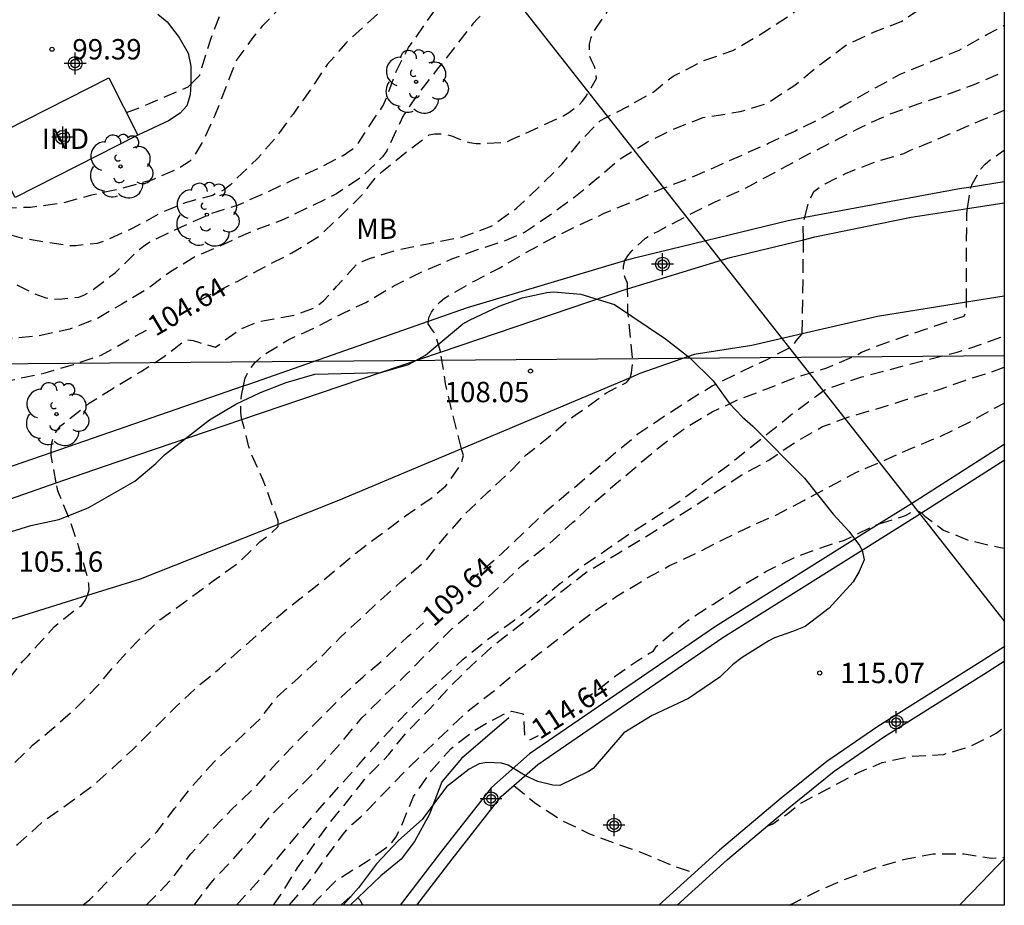
# Model space of a CAD drawing. Units: metres. Extents: x 575394 to 575746, y 4795289 to 4795540.
# Drawn here: x 575708 to 575744, y 4795290 to 4795323 of the extents above; entities that cross this region are included whole.
import ezdxf

# ---------------------------------------------------------------- set-up
doc = ezdxf.new("R2010")
doc.units = ezdxf.units.M
doc.header["$MEASUREMENT"] = 0
doc.linetypes.add('TRAZOS_NORMALES', pattern=[0.75, 0.5, -0.25])
for name, color, linetype in [('010106', 9, 'Continuous'), ('020194', 31, 'TRAZOS_NORMALES'), ('020195', 30, 'TRAZOS_NORMALES'), ('020204', 9, 'Continuous'), ('020307', 24, 'Continuous'), ('020308', 9, 'Continuous'), ('060110', 9, 'Continuous'), ('060130', 9, 'Continuous'), ('060134', 9, 'Continuous'), ('070105', 6, 'Continuous'), ('070108', 9, 'Continuous'), ('080107', 9, 'Continuous'), ('080301', 9, 'Continuous'), ('100106', 63, 'Continuous'), ('100107', 3, 'Continuous'), ('100202', 3, 'Continuous'), ('100301', 7, 'Continuous'), ('220104', 9, 'Continuous'), ('Centroides', 1, 'Continuous')]:
    doc.layers.add(name, color=color, linetype=linetype)
doc.styles.add('ARIAL', font='arial.ttf')
doc.styles.add('ARIALI', font='ariali.ttf')

# ---------------------------------------------------------------- blocks, each defined once
blk = doc.blocks.new('Centroide')
for points in [[(0, -0.402), (0, 0.402)], [(0.402, 0), (-0.402, 0)]]:
    blk.add_lwpolyline(points)
for radius in [0.256, 0.159]:
    blk.add_circle((0, 0), radius)
blk = doc.blocks.new('COTAPU')
blk.add_circle((0, 0), 0.075)
blk = doc.blocks.new('ARBOL')
blk.add_circle((0, 0), 0.0587)
for centre, radius, start, end in [((-0.28, 0.855), 0.3, 359.2878, 173.6078), ((0.097, 0.97), 0.21, 23.1565, 160.4665), ((0.438, 0.881), 0.24, 301.578, 139.328), ((-0.564, 0.381), 0.532, 92.28, 254.58), ((0.656, 0.288), 0.443, 319.8556, 114.7656), ((-0.091, 0.321), 0.12, 119.14, 310.56), ((0.819, -0.249), 0.383, 235.5275, 62.0275), ((-0.556, -0.339), 0.555, 142.64, 266.54), ((-0.039, -0.384), 0.21, 189.64, 323.88), ((0.299, -0.624), 0.532, 224.67, 0.24), ((-0.301, -0.676), 0.45, 213.78, 295.32)]:
    blk.add_arc(centre, radius, start, end)

msp = doc.modelspace()

# ---------------------------------------------------------------- linework, layer by layer
at = {"layer": '010106', "flags": 128}
msp.add_lwpolyline([(575394.381, 4795540.337), (575744.371, 4795540.329), (575744.365, 4795290.336), (575394.375, 4795290.344)], close=True, dxfattribs=at)
at = {"layer": '020194', "flags": 128}
for points, elevation in [([(575741.97, 4795362.06), (575742.212, 4795361.755), (575742.368, 4795361.601), (575742.708, 4795361.321), (575743.044, 4795360.985), (575743.6, 4795360.407), (575743.766, 4795360.189), (575743.896, 4795359.965), (575744.064, 4795359.517), (575744.12, 4795359.307), (575744.156, 4795359.045), (575744.148, 4795358.781), (575743.846, 4795357.881), (575743.444, 4795356.733), (575742.918, 4795355.595), (575742.454, 4795354.555), (575742.06, 4795353.539), (575741.614, 4795352.583), (575741.192, 4795351.463), (575740.824, 4795350.388), (575740.384, 4795349.436), (575739.956, 4795348.396), (575739.508, 4795347.35), (575739.074, 4795346.372), (575738.648, 4795345.308), (575738.224, 4795344.34), (575737.76, 4795343.218), (575737.422, 4795342.05), (575737.072, 4795340.92), (575736.72, 4795340.098), (575736.024, 4795339.206), (575735.34, 4795338.358), (575734.502, 4795337.438), (575733.648, 4795336.81), (575732.804, 4795336.2), (575731.892, 4795335.698), (575730.882, 4795335.022), (575730.036, 4795334.482), (575729.082, 4795333.906), (575728.212, 4795333.204), (575727.37, 4795332.464), (575726.586, 4795331.692), (575725.804, 4795330.916), (575724.904, 4795330.14), (575724.068, 4795329.584), (575723.66, 4795329.258), (575723.374, 4795328.924), (575723.242, 4795328.745), (575722.74, 4795328.273), (575721.912, 4795327.679), (575721.736, 4795327.527), (575720.888, 4795326.647), (575720.138, 4795325.917), (575719.982, 4795325.733), (575719.782, 4795325.559), (575719.282, 4795325.111), (575718.548, 4795324.347), (575717.83, 4795323.569), (575717.016, 4795322.747), (575716.672, 4795322.331), (575716.078, 4795321.511), (575715.688, 4795320.525), (575715.254, 4795319.421), (575714.834, 4795318.513), (575714.48, 4795317.921), (575714.34, 4795317.751), (575713.908, 4795317.487), (575712.94, 4795317.071), (575711.838, 4795316.761), (575710.72, 4795316.509), (575709.62, 4795316.215), (575708.472, 4795316.061), (575707.342, 4795316.027), (575707.112, 4795316.037), (575706.9, 4795316.081), (575706.672, 4795316.169), (575705.906, 4795316.919), (575705.758, 4795317.063), (575705.574, 4795317.191), (575705.372, 4795317.273), (575704.546, 4795317.333), (575704.098, 4795317.259), (575703.89, 4795317.193), (575703.66, 4795317.153), (575703.224, 4795317.105), (575702.124, 4795316.903), (575701, 4795316.621), (575700.8, 4795316.541), (575700.224, 4795316.191), (575700.056, 4795316.073), (575699.87, 4795315.979), (575698.898, 4795315.397), (575698.716, 4795315.275), (575697.892, 4795314.417), (575697.514, 4795313.839), (575696.92, 4795312.918), (575696.304, 4795311.976), (575696.138, 4795311.782), (575695.556, 4795311.378), (575695.342, 4795311.258), (575694.636, 4795310.65), (575694.448, 4795310.472), (575694.284, 4795310.284), (575694.156, 4795310.094), (575694.072, 4795309.882), (575693.858, 4795308.79), (575693.742, 4795307.726), (575693.528, 4795306.676), (575693.464, 4795306.428), (575693.372, 4795306.188), (575693.246, 4795306), (575693.078, 4795305.868), (575692.648, 4795305.722), (575692.406, 4795305.646), (575692.19, 4795305.554), (575692.004, 4795305.446), (575691.842, 4795305.318), (575691.562, 4795304.938), (575691.148, 4795304.414), (575690.994, 4795304.274), (575690.81, 4795304.18), (575690.392, 4795304.122), (575689.954, 4795304.082), (575689.48, 4795304.012), (575689.232, 4795304.008), (575688.41, 4795303.598), (575688.208, 4795303.466), (575688.02, 4795303.306), (575687.814, 4795303.001)], 100.64), ([(575744.367, 4795350.833), (575744.166, 4795350.335), (575744.092, 4795350.069), (575744.068, 4795349.857), (575743.48, 4795348.878), (575742.796, 4795347.842), (575742.248, 4795346.978), (575741.748, 4795346.088), (575741.126, 4795345.034), (575740.562, 4795344.006), (575740.072, 4795342.896), (575739.612, 4795341.86), (575739.156, 4795340.82), (575738.714, 4795339.734), (575738.216, 4795338.624), (575738.092, 4795338.414), (575737.406, 4795337.824), (575736.68, 4795337.072), (575735.804, 4795336.248), (575734.966, 4795335.498), (575734.012, 4795334.74), (575733.08, 4795333.91), (575732.212, 4795333.11), (575731.286, 4795332.382), (575730.336, 4795331.654), (575729.37, 4795330.974), (575728.556, 4795330.386), (575727.772, 4795329.752), (575726.85, 4795329.08), (575726.038, 4795328.204), (575725.22, 4795327.335), (575724.626, 4795326.847), (575723.788, 4795326.183), (575723.092, 4795325.303), (575722.416, 4795324.347), (575721.702, 4795323.575), (575720.878, 4795322.843), (575720.096, 4795322.111), (575719.412, 4795321.333), (575718.772, 4795320.371), (575718.15, 4795319.501), (575717.518, 4795318.641), (575716.84, 4795317.867), (575716.042, 4795317.097), (575715.846, 4795316.895), (575715.626, 4795316.721), (575715.18, 4795316.507), (575714.174, 4795316.235), (575713.214, 4795315.827), (575712.224, 4795315.279), (575711.182, 4795314.821), (575710.93, 4795314.735), (575710.144, 4795314.647), (575709.894, 4795314.645), (575709.178, 4795314.759), (575708.14, 4795314.925), (575706.926, 4795315.283), (575706.732, 4795315.349), (575706.508, 4795315.451), (575705.658, 4795316.185), (575705.488, 4795316.347), (575705.284, 4795316.479), (575705.062, 4795316.573), (575703.968, 4795316.669), (575703.734, 4795316.669), (575703.524, 4795316.639), (575703.31, 4795316.583), (575703.088, 4795316.581), (575702.884, 4795316.557), (575702.012, 4795316.255), (575700.904, 4795315.869), (575700.478, 4795315.641), (575699.594, 4795314.973), (575698.844, 4795314.201), (575698.082, 4795313.291), (575697.372, 4795312.322), (575696.916, 4795311.71), (575696.772, 4795311.518), (575696.422, 4795311.258), (575695.792, 4795310.968), (575695.594, 4795310.898), (575695.416, 4795310.806), (575695.244, 4795310.658), (575695.052, 4795310.23), (575694.992, 4795310.02), (575694.96, 4795309.366), (575695.018, 4795308.934), (575695.174, 4795308.496), (575695.418, 4795308.072), (575695.55, 4795307.856), (575695.684, 4795307.37), (575695.758, 4795306.264), (575695.748, 4795306.056), (575695.58, 4795305.682), (575695.464, 4795305.502), (575695.316, 4795305.32), (575695.14, 4795305.172), (575694.516, 4795304.846), (575693.45, 4795304.442), (575692.258, 4795304.262), (575691.362, 4795303.89), (575691.162, 4795303.784), (575690.992, 4795303.67), (575690.927, 4795303.273)], 101.64), ([(575695.89, 4795303.698), (575696.306, 4795304.254), (575697.192, 4795305.114), (575697.838, 4795306.11), (575697.902, 4795306.32), (575697.914, 4795306.524), (575697.864, 4795306.782), (575697.792, 4795306.97), (575697.378, 4795307.9), (575696.98, 4795308.802), (575696.786, 4795309.258), (575696.736, 4795309.472), (575696.722, 4795309.706), (575696.75, 4795309.908), (575696.806, 4795310.106), (575697.002, 4795310.96), (575697.326, 4795311.723), (575697.635, 4795312.13), (575698.35, 4795312.975), (575698.87, 4795313.675), (575699.114, 4795314.065), (575699.742, 4795314.627), (575699.926, 4795314.753), (575700.292, 4795314.965), (575701.286, 4795315.315), (575701.478, 4795315.385), (575702.512, 4795315.703), (575703.512, 4795316.073), (575703.944, 4795316.153), (575704.146, 4795316.153), (575704.362, 4795316.131), (575704.566, 4795316.085), (575704.788, 4795316.007), (575704.966, 4795315.911), (575705.146, 4795315.765), (575705.458, 4795315.445), (575706.224, 4795314.499), (575706.524, 4795314.173), (575706.692, 4795314.043), (575707.604, 4795313.387), (575708.62, 4795312.885), (575709.034, 4795312.727), (575709.274, 4795312.689), (575709.53, 4795312.683), (575710.252, 4795312.757), (575710.464, 4795312.839), (575710.678, 4795312.951), (575711.608, 4795313.665), (575712.456, 4795314.493), (575712.638, 4795314.639), (575712.832, 4795314.767), (575713.038, 4795314.877), (575714.062, 4795315.355), (575715.154, 4795315.847), (575716.136, 4795316.159), (575717.198, 4795316.631), (575718.12, 4795317.065), (575719.076, 4795317.497), (575720.002, 4795317.975), (575720.396, 4795318.259), (575720.566, 4795318.443), (575721.232, 4795319.471), (575721.362, 4795319.637), (575721.474, 4795319.813), (575721.558, 4795320.015), (575721.956, 4795321.077), (575722.408, 4795321.955), (575722.548, 4795322.145), (575723.206, 4795323.089), (575723.812, 4795323.931), (575724.496, 4795324.667), (575725.38, 4795325.345), (575726.408, 4795326.035), (575727.474, 4795326.646), (575728.102, 4795326.92), (575728.252, 4795327.074), (575728.462, 4795327.204), (575728.662, 4795327.302), (575729.668, 4795327.868), (575730.504, 4795328.55), (575730.712, 4795328.67), (575730.94, 4795328.776), (575731.858, 4795329.226), (575732.585, 4795329.634), (575733.085, 4795329.956), (575733.957, 4795330.59), (575734.745, 4795331.298), (575735.569, 4795331.982), (575736.373, 4795332.808), (575737.173, 4795333.538), (575737.981, 4795334.344), (575739.527, 4795336.422), (575739.943, 4795337.368), (575740.447, 4795338.372), (575741.015, 4795339.25), (575741.599, 4795340.302), (575742.235, 4795341.28), (575742.443, 4795341.694), (575742.845, 4795342.864), (575743.289, 4795343.826), (575743.735, 4795344.774), (575744.174, 4795345.758), (575744.367, 4795346.169)], 102.64), ([(575744.366, 4795340.771), (575744.191, 4795340.508), (575743.711, 4795339.502), (575743.627, 4795339.248), (575743.245, 4795338.194), (575742.635, 4795337.122), (575741.965, 4795336.286), (575741.295, 4795335.326), (575740.525, 4795334.45), (575739.835, 4795333.612), (575739.157, 4795332.736), (575738.461, 4795331.908), (575737.737, 4795331.212), (575737.565, 4795331.04), (575736.749, 4795330.16), (575736.007, 4795329.422), (575735.099, 4795328.588), (575734.129, 4795327.89), (575733.211, 4795327.22), (575732.155, 4795326.65), (575731.775, 4795326.488), (575730.679, 4795326.056), (575729.661, 4795325.652), (575728.682, 4795325.27), (575727.68, 4795324.873), (575726.706, 4795324.431), (575725.766, 4795323.779), (575724.962, 4795323.023), (575724.78, 4795322.831), (575724.16, 4795322.029), (575723.47, 4795321.153), (575722.792, 4795320.307), (575722.226, 4795319.463), (575721.722, 4795318.395), (575721.604, 4795318.151), (575721.452, 4795317.921), (575720.664, 4795317.173), (575719.758, 4795316.563), (575718.776, 4795316.085), (575717.71, 4795315.577), (575716.63, 4795315.173), (575715.642, 4795314.725), (575714.554, 4795314.247), (575713.594, 4795313.665), (575712.744, 4795313.031), (575711.838, 4795312.501), (575710.922, 4795311.957), (575709.924, 4795311.575), (575708.856, 4795311.341), (575707.824, 4795311.227), (575707.568, 4795311.231), (575707.308, 4795311.285), (575706.228, 4795311.865), (575706.028, 4795312.007), (575705.878, 4795312.161), (575705.698, 4795312.629), (575705.388, 4795313.691), (575705.246, 4795314.131), (575705.196, 4795314.337), (575705.078, 4795314.525), (575704.926, 4795314.667), (575704.736, 4795314.733), (575704.504, 4795314.779), (575704.3, 4795314.789), (575703.942, 4795314.579), (575703.794, 4795314.419), (575703.678, 4795314.255), (575703.496, 4795313.865), (575703.336, 4795313.425), (575703.23, 4795313.219), (575703.086, 4795313.031), (575702.146, 4795312.423), (575701.25, 4795311.727), (575701.078, 4795311.579), (575700.894, 4795311.471), (575700.684, 4795311.413), (575700.456, 4795311.403), (575700.24, 4795311.451), (575700.058, 4795311.555), (575699.87, 4795311.711), (575699.734, 4795311.905), (575699.63, 4795312.129), (575699.518, 4795312.315), (575699.36, 4795312.481), (575699.166, 4795312.617), (575698.954, 4795312.717), (575698.728, 4795312.731), (575698.526, 4795312.713), (575698.306, 4795312.614), (575698.172, 4795312.434), (575698.17, 4795312.204), (575698.068, 4795312.022), (575697.916, 4795311.858), (575697.664, 4795311.486), (575697.558, 4795311.28), (575697.508, 4795310.606), (575697.526, 4795310.368), (575697.588, 4795310.152), (575697.834, 4795309.782), (575697.982, 4795309.622), (575698.356, 4795309.372), (575698.708, 4795309.134), (575699.5, 4795308.81), (575699.72, 4795308.726), (575699.932, 4795308.618), (575700.092, 4795308.458), (575700.168, 4795308.244), (575699.976, 4795307.08), (575699.91, 4795306.848), (575699.74, 4795305.734), (575699.706, 4795305.488), (575699.75, 4795305.05), (575699.8, 4795304.602), (575699.806, 4795304.402), (575699.838, 4795304.304)], 103.64), ([(575709.234, 4795307.029), (575709.234, 4795307.147), (575709.258, 4795307.387), (575709.336, 4795307.635), (575709.426, 4795307.815), (575709.576, 4795308.007), (575709.764, 4795308.155), (575710.64, 4795308.843), (575711.54, 4795309.415), (575712.522, 4795310.001), (575713.368, 4795310.537), (575714.082, 4795311.095), (575714.27, 4795311.187), (575714.47, 4795311.159), (575714.67, 4795311.089), (575715.288, 4795310.913), (575715.472, 4795311.031), (575715.628, 4795311.167), (575716.216, 4795311.575), (575716.864, 4795311.847), (575717.1, 4795311.889), (575718.204, 4795312.091), (575718.874, 4795312.331), (575719.078, 4795312.463), (575719.272, 4795312.619), (575719.753, 4795313.141), (575720.483, 4795313.947), (575720.695, 4795314.071), (575720.969, 4795314.177), (575721.999, 4795314.505), (575723.175, 4795314.735), (575724.403, 4795314.975), (575725.487, 4795315.387), (575726.403, 4795316.045), (575727.261, 4795316.855), (575728.057, 4795317.653), (575728.799, 4795318.569), (575729.485, 4795319.267), (575730.497, 4795319.787), (575731.459, 4795320.331), (575731.793, 4795320.621), (575732.167, 4795320.901), (575733.253, 4795321.456), (575734.365, 4795321.848), (575734.573, 4795321.97), (575735.503, 4795322.518), (575736.479, 4795323.156), (575737.285, 4795323.806), (575737.485, 4795323.934), (575738.475, 4795324.586), (575738.891, 4795324.788), (575739.085, 4795324.84), (575739.313, 4795324.874), (575739.521, 4795324.934), (575739.999, 4795325.086), (575740.227, 4795325.212), (575741.241, 4795325.854), (575741.671, 4795326.178), (575741.857, 4795326.368), (575742.279, 4795326.962), (575742.797, 4795327.922), (575742.897, 4795328.142), (575743.375, 4795328.952), (575743.545, 4795329.134), (575744.366, 4795329.874)], 105.64), ([(575716.327, 4795309.481), (575716.388, 4795309.769), (575716.494, 4795309.995), (575716.604, 4795310.163), (575716.742, 4795310.331), (575716.912, 4795310.497), (575717.098, 4795310.645), (575717.994, 4795311.191), (575718.925, 4795311.617), (575719.969, 4795312.147), (575720.829, 4795312.561), (575721.863, 4795313.169), (575722.925, 4795313.699), (575724.003, 4795314.163), (575724.987, 4795314.521), (575726.009, 4795314.853), (575726.687, 4795315.153), (575727.679, 4795315.825), (575728.507, 4795316.427), (575729.351, 4795317.125), (575730.201, 4795317.845), (575731.219, 4795318.481), (575732.181, 4795318.949), (575733.265, 4795319.379), (575733.469, 4795319.403), (575734.637, 4795319.599), (575735.617, 4795319.894), (575736.651, 4795320.57), (575737.583, 4795321.334), (575738.513, 4795322.028), (575739.543, 4795322.52), (575740.571, 4795322.912), (575740.775, 4795323.054), (575741.607, 4795323.616), (575742.615, 4795324.232), (575743.461, 4795324.85), (575744.277, 4795325.588), (575744.366, 4795325.676)], 106.64), ([(575723.148, 4795311.869), (575723.161, 4795312.007), (575723.255, 4795312.201), (575723.401, 4795312.399), (575723.577, 4795312.585), (575723.731, 4795312.715), (575724.825, 4795313.349), (575725.753, 4795313.827), (575726.711, 4795314.383), (575727.723, 4795314.945), (575728.661, 4795315.395), (575729.599, 4795315.833), (575730.747, 4795316.315), (575731.761, 4795316.757), (575732.745, 4795317.133), (575733.675, 4795317.537), (575734.641, 4795317.967), (575735.675, 4795318.425), (575736.643, 4795318.878), (575737.575, 4795319.326), (575738.483, 4795319.844), (575739.561, 4795320.436), (575740.527, 4795320.978), (575741.599, 4795321.406), (575742.703, 4795321.86), (575743.723, 4795322.432), (575744.366, 4795322.775)], 107.64), ([(575730.379, 4795314.1), (575730.379, 4795314.101), (575730.487, 4795314.275), (575730.637, 4795314.457), (575731.145, 4795314.925), (575731.365, 4795315.063), (575731.619, 4795315.191), (575732.633, 4795315.731), (575733.713, 4795316.271), (575734.811, 4795316.761), (575735.907, 4795317.349), (575736.981, 4795317.939), (575738.075, 4795318.504), (575739.117, 4795319.036), (575740.159, 4795319.51), (575741.195, 4795319.878), (575742.245, 4795320.226), (575743.263, 4795320.592), (575744.366, 4795321.06)], 108.64), ([(575743.15, 4795316.823), (575743.185, 4795316.92), (575743.501, 4795317.49), (575743.667, 4795317.662), (575743.871, 4795317.828), (575744.366, 4795318.177)], 110.64), ([(575743.017, 4795316.022), (575743.105, 4795316.698), (575743.15, 4795316.823)], 110.64), ([(575742.981, 4795312.568), (575742.981, 4795313.621), (575742.981, 4795314.758), (575742.993, 4795315.84), (575743.017, 4795316.022)], 110.64), ([(575730.486, 4795313.064), (575730.483, 4795313.267), (575730.393, 4795313.467), (575730.339, 4795313.677), (575730.337, 4795313.887), (575730.379, 4795314.1)], 108.64), ([(575730.576, 4795309.782), (575730.631, 4795309.959), (575730.681, 4795310.415), (575730.561, 4795311.521), (575730.497, 4795312.173), (575730.486, 4795313.064)], 108.64), ([(575714.502, 4795290.337), (575715.127, 4795291.168), (575715.887, 4795291.98), (575716.641, 4795292.816), (575717.457, 4795293.774), (575718.327, 4795294.62), (575719.177, 4795295.49), (575719.921, 4795296.331), (575720.689, 4795297.243), (575721.527, 4795298.077), (575722.345, 4795298.863), (575723.143, 4795299.673), (575724.023, 4795300.535), (575724.943, 4795301.319), (575725.791, 4795302.115), (575726.599, 4795302.873), (575727.559, 4795303.639), (575728.459, 4795304.443), (575729.243, 4795305.173), (575730.029, 4795305.865), (575730.889, 4795306.581), (575731.681, 4795307.249), (575732.687, 4795307.983), (575733.599, 4795308.525), (575734.549, 4795308.967), (575735.619, 4795309.375), (575736.713, 4795309.805), (575737.825, 4795310.143), (575738.905, 4795310.601), (575739.103, 4795310.725), (575739.323, 4795310.815), (575740.391, 4795311.211), (575741.463, 4795311.573), (575742.277, 4795311.849), (575742.889, 4795312.059), (575742.981, 4795312.257), (575742.981, 4795312.483), (575742.981, 4795312.568)], 110.64), ([(575723.59, 4795310.727), (575723.587, 4795310.745), (575723.399, 4795311.397), (575723.255, 4795311.583), (575723.137, 4795311.767), (575723.148, 4795311.869)], 107.64), ([(575716.071, 4795290.337), (575716.267, 4795290.568), (575716.969, 4795291.33), (575717.617, 4795292.106), (575718.343, 4795292.968), (575719.055, 4795293.824), (575719.879, 4795294.738), (575720.585, 4795295.536), (575721.251, 4795296.281), (575722.045, 4795297.135), (575722.759, 4795297.857), (575723.535, 4795298.577), (575724.427, 4795299.413), (575725.325, 4795300.139), (575726.329, 4795300.861), (575727.175, 4795301.505), (575727.967, 4795302.171), (575728.753, 4795302.793), (575729.783, 4795303.497), (575730.699, 4795304.125), (575731.693, 4795304.761), (575732.547, 4795305.335), (575733.343, 4795305.941), (575734.211, 4795306.577), (575735.051, 4795307.245), (575735.837, 4795307.871), (575736.631, 4795308.511), (575737.403, 4795309.085), (575737.761, 4795309.345), (575737.999, 4795309.433), (575739.115, 4795309.813), (575740.293, 4795310.125), (575741.477, 4795310.441), (575742.627, 4795310.721), (575743.663, 4795311.065), (575744.366, 4795311.323)], 111.64), ([(575724.361, 4795307.164), (575724.327, 4795307.307), (575724.041, 4795308.403), (575723.777, 4795309.567), (575723.59, 4795310.727)], 107.64), ([(575717.425, 4795290.337), (575717.709, 4795290.742), (575718.313, 4795291.712), (575718.927, 4795292.572), (575719.513, 4795293.388), (575720.159, 4795294.172), (575720.881, 4795295.084), (575721.527, 4795295.725), (575721.671, 4795295.889), (575722.391, 4795296.773), (575723.193, 4795297.583), (575723.887, 4795298.343), (575724.683, 4795299.131), (575725.533, 4795299.913), (575726.431, 4795300.607), (575727.291, 4795301.297), (575728.155, 4795301.991), (575729.011, 4795302.651), (575730.065, 4795303.273), (575731.093, 4795303.889), (575732.137, 4795304.545), (575732.991, 4795305.091), (575733.847, 4795305.637), (575734.691, 4795306.199), (575735.667, 4795306.735), (575736.679, 4795307.413), (575737.667, 4795307.981), (575738.641, 4795308.343), (575739.667, 4795308.641), (575740.795, 4795308.989), (575741.933, 4795309.335), (575742.913, 4795309.687), (575743.867, 4795309.987), (575744.366, 4795310.171)], 112.64), ([(575710.407, 4795290.337), (575710.663, 4795290.55), (575711.471, 4795291.374), (575712.293, 4795292.204), (575713.137, 4795293.056), (575713.787, 4795293.9), (575714.563, 4795294.88), (575715.241, 4795295.624), (575716.007, 4795296.338), (575716.913, 4795297.182), (575717.563, 4795298.018), (575718.347, 4795298.719), (575719.137, 4795299.451), (575719.877, 4795300.193), (575720.633, 4795300.901), (575721.371, 4795301.581), (575722.123, 4795302.263), (575723.027, 4795303.027), (575723.729, 4795303.899), (575724.487, 4795304.753), (575725.343, 4795305.581), (575726.183, 4795306.355), (575726.741, 4795306.937), (575727.571, 4795307.587), (575727.919, 4795307.903), (575728.257, 4795308.189), (575728.605, 4795308.443), (575728.771, 4795308.555), (575729.683, 4795309.209), (575730.051, 4795309.413), (575730.439, 4795309.607), (575730.569, 4795309.759), (575730.576, 4795309.782)], 108.64), ([(575716.265, 4795308.244), (575716.251, 4795308.297), (575716.227, 4795308.519), (575716.227, 4795308.721), (575716.252, 4795309.123), (575716.327, 4795309.481)], 106.64), ([(575718.014, 4795290.337), (575718.701, 4795291.156), (575719.413, 4795292.156), (575720.003, 4795292.964), (575720.315, 4795293.318), (575720.647, 4795293.594), (575721.471, 4795294.44), (575722.335, 4795295.333), (575723.101, 4795296.071), (575723.907, 4795296.849), (575724.663, 4795297.549), (575725.579, 4795298.257), (575726.463, 4795299.011), (575727.287, 4795299.665), (575728.163, 4795300.345), (575729.089, 4795301.057), (575730.065, 4795301.719), (575731.067, 4795302.323), (575732.033, 4795302.859), (575733.087, 4795303.355), (575734.055, 4795303.843), (575735.003, 4795304.305), (575735.979, 4795304.729), (575736.977, 4795305.263), (575737.937, 4795305.771), (575738.917, 4795306.303), (575739.985, 4795306.759), (575740.925, 4795307.175), (575742.009, 4795307.623), (575743.109, 4795308.157), (575744.033, 4795308.679), (575744.366, 4795308.843)], 113.64), ([(575717.603, 4795304.373), (575717.599, 4795304.511), (575717.535, 4795304.719), (575717.439, 4795304.939), (575717.055, 4795306.011), (575716.587, 4795307.039), (575716.527, 4795307.239), (575716.265, 4795308.244)], 106.64), ([(575704.933, 4795290.337), (575705.661, 4795290.862), (575706.033, 4795291.126), (575706.385, 4795291.388), (575707.187, 4795291.99), (575708.011, 4795292.59), (575708.935, 4795293.426), (575709.835, 4795294.062), (575710.739, 4795294.72), (575711.495, 4795295.388), (575712.239, 4795296.072), (575713.071, 4795296.9), (575713.855, 4795297.672), (575714.619, 4795298.394), (575715.425, 4795299.05), (575716.305, 4795299.841), (575717.145, 4795300.587), (575717.925, 4795301.257), (575718.805, 4795301.947), (575719.585, 4795302.583), (575720.461, 4795303.321), (575721.367, 4795303.993), (575722.295, 4795304.695), (575723.299, 4795305.381), (575723.787, 4795305.801), (575723.927, 4795306.005), (575724.327, 4795306.557), (575724.439, 4795306.913), (575724.373, 4795307.111), (575724.361, 4795307.164)], 107.64), ([(575709.42, 4795305.905), (575709.234, 4795306.923), (575709.234, 4795307.029)], 105.64), ([(575710.572, 4795301.754), (575710.64, 4795301.962), (575710.628, 4795302.184), (575710.58, 4795302.418), (575710.248, 4795303.586), (575709.914, 4795304.547), (575709.482, 4795305.617), (575709.43, 4795305.849), (575709.42, 4795305.905)], 105.64), ([(575701.611, 4795290.337), (575701.934, 4795290.546), (575702.94, 4795291.188), (575703.907, 4795291.766), (575704.477, 4795292.182), (575705.359, 4795293.07), (575706.147, 4795293.942), (575706.497, 4795294.274), (575706.675, 4795294.378), (575706.859, 4795294.576), (575707.709, 4795295.424), (575708.553, 4795296.24), (575709.339, 4795296.896), (575710.175, 4795297.632), (575710.923, 4795298.402), (575711.587, 4795299.176), (575712.413, 4795300.068), (575713.243, 4795300.864), (575714.251, 4795301.589), (575715.209, 4795302.301), (575716.127, 4795302.953), (575716.943, 4795303.743), (575717.297, 4795304.013), (575717.605, 4795304.297), (575717.603, 4795304.373)], 106.64), ([(575699.075, 4795290.337), (575699.952, 4795291.042), (575700.83, 4795291.904), (575701.148, 4795292.18), (575701.326, 4795292.35), (575702.028, 4795293.088), (575702.928, 4795293.818), (575703.746, 4795294.538), (575704.51, 4795295.292), (575705.316, 4795296), (575706.042, 4795296.71), (575706.796, 4795297.568), (575707.448, 4795298.384), (575708.2, 4795299.354), (575708.388, 4795299.538), (575708.904, 4795300.11), (575709.344, 4795300.598), (575710.184, 4795301.282), (575710.366, 4795301.398), (575710.488, 4795301.572), (575710.572, 4795301.754), (575710.572, 4795301.754)], 105.64), ([(575735.626, 4795293.258), (575735.841, 4795293.345), (575736.387, 4795293.723), (575736.865, 4795294.103), (575737.871, 4795294.625), (575738.909, 4795295.195), (575739.873, 4795295.603), (575740.917, 4795295.827), (575742.134, 4795295.901), (575743.098, 4795296.187), (575744.066, 4795296.677), (575744.365, 4795296.905)], 115.64), ([(575726.288, 4795294.748), (575727.105, 4795294.091), (575728.043, 4795293.473), (575729.081, 4795292.975), (575730.133, 4795292.581), (575731.125, 4795292.237), (575732.175, 4795291.787), (575732.765, 4795291.585), (575732.912, 4795291.494)], 115.64), ([(575736.44, 4795290.336), (575736.619, 4795290.433), (575737.599, 4795290.909), (575738.612, 4795291.341), (575739.674, 4795291.737), (575740.762, 4795292.055), (575741.75, 4795292.233), (575742.892, 4795292.231), (575743.882, 4795292.077), (575744.365, 4795292.103)], 116.64), ([(575719.911, 4795290.337), (575719.929, 4795290.35), (575720.257, 4795290.648), (575720.459, 4795290.672), (575720.535, 4795290.608)], 115.64), ([(575720.535, 4795290.608), (575720.629, 4795290.53), (575720.714, 4795290.337)], 115.64)]:
    msp.add_lwpolyline(points, dxfattribs=dict(at, elevation=elevation))
at = {"layer": '020195', "flags": 128}
for points, elevation in [([(575714.378, 4795320.602), (575714.71, 4795320.937), (575714.782, 4795321.169), (575715.13, 4795322.297), (575715.524, 4795323.319), (575716.008, 4795324.313), (575716.456, 4795325.367), (575717.102, 4795326.411), (575717.624, 4795327.051), (575718.198, 4795327.811), (575718.304, 4795328.013), (575718.826, 4795329.035), (575718.942, 4795329.227), (575719.638, 4795330.207), (575720.438, 4795331.158), (575721.174, 4795331.916), (575721.906, 4795332.462), (575722.124, 4795332.554), (575723.054, 4795333), (575724.088, 4795333.422), (575725.044, 4795333.89), (575725.958, 4795334.398), (575726.962, 4795334.992), (575727.966, 4795335.518), (575728.996, 4795336.028), (575729.92, 4795336.574), (575730.928, 4795337.212), (575731.824, 4795337.992), (575732.612, 4795338.718), (575733.262, 4795339.498), (575734.02, 4795340.462), (575734.674, 4795341.484), (575735.228, 4795342.456), (575735.71, 4795343.49), (575736.254, 4795344.614), (575736.612, 4795345.574), (575736.66, 4795345.814), (575736.848, 4795346.462), (575737.022, 4795346.618), (575737.11, 4795346.85), (575737.62, 4795347.972), (575738.016, 4795348.944), (575738.456, 4795350.004), (575738.904, 4795350.978), (575739.336, 4795351.974), (575739.776, 4795353.103), (575740.194, 4795354.041), (575740.682, 4795354.985), (575741.152, 4795355.925), (575741.652, 4795357.049), (575741.924, 4795358.033), (575741.972, 4795358.481), (575741.846, 4795359.541), (575741.714, 4795360.017), (575741.602, 4795360.279), (575741.022, 4795361.299), (575740.334, 4795362.251), (575740.208, 4795362.451), (575739.814, 4795362.953), (575739.694, 4795363.139), (575739.592, 4795363.347), (575739.39, 4795363.751), (575739.254, 4795363.921), (575738.868, 4795364.557), (575738.652, 4795365.295), (575738.656, 4795365.507), (575738.726, 4795365.981), (575738.83, 4795366.4)], 99.64), ([(575714.695, 4795312.629), (575715.052, 4795312.821), (575716.11, 4795313.347), (575717.106, 4795313.869), (575718.106, 4795314.385), (575719.082, 4795314.981), (575719.894, 4795315.729), (575720.694, 4795316.525), (575721.23, 4795317.203), (575721.428, 4795317.371), (575722.392, 4795318.159), (575723.166, 4795318.733), (575723.366, 4795318.779), (575723.574, 4795318.779), (575723.778, 4795318.757), (575724.031, 4795318.683), (575724.225, 4795318.601), (575724.659, 4795318.455), (575724.899, 4795318.423), (575725.173, 4795318.415), (575726.003, 4795318.473), (575726.233, 4795318.577), (575727.207, 4795319.017), (575728.133, 4795319.445), (575728.319, 4795319.559), (575728.673, 4795319.817), (575728.813, 4795319.963), (575728.965, 4795320.179), (575729.333, 4795320.813), (575729.327, 4795321.053), (575729.259, 4795321.253), (575729.161, 4795321.451), (575729.089, 4795321.645), (575729.073, 4795321.853), (575729.081, 4795322.077), (575729.145, 4795322.323), (575729.253, 4795322.565), (575729.755, 4795323.305), (575729.971, 4795323.475), (575730.893, 4795324.146), (575731.913, 4795324.752), (575732.783, 4795325.184), (575733.057, 4795325.334), (575733.251, 4795325.464), (575734.163, 4795326.016), (575735.169, 4795326.482), (575736.069, 4795327.03), (575736.989, 4795327.618), (575737.945, 4795328.22), (575738.845, 4795328.872), (575739.701, 4795329.566), (575740.529, 4795330.346), (575741.299, 4795330.988), (575742.173, 4795331.82), (575743.025, 4795332.552), (575743.953, 4795333.412), (575744.366, 4795333.814)], 104.64), ([(575712.012, 4795319.556), (575712.38, 4795319.693), (575713.454, 4795320.145), (575714.282, 4795320.505), (575714.378, 4795320.602)], 99.64), ([(575737.019, 4795315.698), (575737.145, 4795316.203), (575737.353, 4795316.651), (575737.553, 4795316.799), (575737.769, 4795316.931), (575738.541, 4795317.319), (575739.549, 4795317.722), (575740.667, 4795318.048), (575740.889, 4795318.158), (575741.935, 4795318.586), (575743.005, 4795319.052), (575744.063, 4795319.514), (575744.366, 4795319.646)], 109.64), ([(575736.972, 4795314.873), (575736.958, 4795315.455), (575737.019, 4795315.698)], 109.64), ([(575736.924, 4795311.403), (575736.972, 4795314.873), (575736.972, 4795314.873)], 109.64), ([(575704.041, 4795305.28), (575704.026, 4795305.312), (575703.966, 4795305.532), (575703.956, 4795305.74), (575703.99, 4795306.184), (575704.044, 4795306.388), (575704.124, 4795306.598), (575704.696, 4795307.618), (575705.456, 4795308.519), (575706.244, 4795309.209), (575706.856, 4795309.555), (575707.086, 4795309.603), (575707.302, 4795309.615), (575707.752, 4795309.693), (575709.008, 4795309.963), (575710.06, 4795310.273), (575711.08, 4795310.613), (575712.034, 4795311.153), (575712.754, 4795311.532)], 104.64), ([(575724.617, 4795302.238), (575724.945, 4795302.537), (575725.861, 4795303.311), (575726.711, 4795304.123), (575727.501, 4795304.887), (575728.321, 4795305.573), (575729.171, 4795306.289), (575729.967, 4795306.967), (575730.867, 4795307.711), (575731.791, 4795308.341), (575732.731, 4795308.947), (575733.601, 4795309.485), (575734.541, 4795309.949), (575735.601, 4795310.449), (575736.597, 4795310.965), (575736.693, 4795311.141), (575736.924, 4795311.403), (575736.924, 4795311.403)], 109.64), ([(575739.755, 4795304.393), (575740.733, 4795304.705), (575741.095, 4795304.907), (575741.297, 4795304.821), (575741.322, 4795304.798)], 114.64), ([(575741.322, 4795304.798), (575741.447, 4795304.685), (575742.135, 4795304.165), (575743.055, 4795303.791), (575744.173, 4795303.537), (575744.366, 4795303.503)], 114.64), ([(575728.786, 4795297.86), (575729.215, 4795298.159), (575730.029, 4795298.779), (575730.859, 4795299.363), (575731.439, 4795299.711), (575731.555, 4795299.889), (575731.731, 4795300.045), (575732.613, 4795300.773), (575733.623, 4795301.429), (575734.605, 4795302.065), (575735.583, 4795302.641), (575736.617, 4795303.147), (575737.777, 4795303.577), (575738.485, 4795303.795), (575739.511, 4795304.307), (575739.723, 4795304.383), (575739.755, 4795304.393)], 114.64), ([(575712.743, 4795290.337), (575712.799, 4795290.4), (575713.653, 4795291.272), (575714.389, 4795292.234), (575715.143, 4795293.1), (575715.899, 4795293.88), (575716.767, 4795294.71), (575717.545, 4795295.58), (575718.285, 4795296.356), (575719.071, 4795297.141), (575719.917, 4795297.997), (575720.731, 4795298.763), (575721.571, 4795299.471), (575722.401, 4795300.257), (575722.966, 4795300.744)], 109.64), ([(575718.857, 4795290.337), (575719.163, 4795290.664), (575719.717, 4795291.226), (575719.919, 4795291.368), (575720.883, 4795291.962), (575721.661, 4795292.514), (575721.803, 4795292.664), (575721.945, 4795292.848), (575722.135, 4795293.222), (575722.593, 4795294.349), (575723.259, 4795295.311), (575723.975, 4795296.119), (575724.802, 4795296.758), (575725.4, 4795297.114), (575726.017, 4795297.432), (575726.222, 4795297.488), (575726.633, 4795297.394), (575726.689, 4795296.609), (575726.876, 4795296.441), (575727.202, 4795296.6)], 114.64)]:
    msp.add_lwpolyline(points, dxfattribs=dict(at, elevation=elevation))
at = {"layer": '060110', "flags": 128}
for points in [[(575726.108, 4795297.248), (575724.358, 4795295.752), (575723.638, 4795294.886), (575723.186, 4795293.693), (575722.632, 4795292.691), (575722.134, 4795292.039), (575721.382, 4795291.423), (575720.535, 4795290.608)], [(575720.535, 4795290.608), (575720.252, 4795290.337)]]:
    msp.add_lwpolyline(points, dxfattribs=at)
at = {"layer": '060130', "flags": 128}
for points in [[(575713.171, 4795323.189), (575713.515, 4795322.9), (575713.949, 4795322.328), (575714.285, 4795321.752), (575714.385, 4795321.268), (575714.385, 4795320.764), (575714.378, 4795320.602)], [(575714.378, 4795320.602), (575714.361, 4795320.212), (575714.233, 4795319.804), (575713.985, 4795319.54), (575713.555, 4795319.252), (575712.433, 4795318.725)]]:
    msp.add_lwpolyline(points, dxfattribs=at)
at = {"layer": '060134', "flags": 128}
for points in [[(575743.017, 4795316.022), (575744.366, 4795316.228)], [(575736.972, 4795314.873), (575737.389, 4795314.975), (575740.941, 4795315.704), (575743.017, 4795316.022)], [(575730.486, 4795313.064), (575734.263, 4795314.213), (575736.972, 4795314.873)], [(575723.59, 4795310.727), (575730.437, 4795313.049), (575730.486, 4795313.064)], [(575742.981, 4795312.568), (575739.693, 4795312.037), (575736.924, 4795311.403)], [(575744.366, 4795312.793), (575742.981, 4795312.568)], [(575736.924, 4795311.403), (575735.063, 4795310.977), (575732.937, 4795310.641), (575730.939, 4795309.935), (575730.576, 4795309.782)], [(575716.265, 4795308.244), (575723.59, 4795310.727)], [(575730.576, 4795309.782), (575724.361, 4795307.164)], [(575709.42, 4795305.905), (575711.162, 4795306.513), (575716.265, 4795308.244)], [(575724.361, 4795307.164), (575719.829, 4795305.255), (575717.603, 4795304.373)], [(575704.339, 4795304.329), (575706.078, 4795304.738), (575709.42, 4795305.905)], [(575717.603, 4795304.373), (575712.521, 4795302.359), (575710.572, 4795301.754)], [(575710.572, 4795301.754), (575707.224, 4795300.714), (575705.217, 4795300.32)]]:
    msp.add_lwpolyline(points, dxfattribs=at)
at = {"layer": '070105', "flags": 128}
for points in [[(575741.322, 4795304.798), (575744.366, 4795306.739)], [(575726.288, 4795294.748), (575727.176, 4795295.528), (575734, 4795300.204), (575741.25, 4795304.752), (575741.322, 4795304.798)], [(575744.366, 4795299.861), (575743.378, 4795299.242), (575739.71, 4795296.932), (575737.824, 4795295.636), (575736.14, 4795294.28), (575733.87, 4795292.366), (575731.64, 4795290.336)], [(575732.308, 4795290.336), (575734.167, 4795292.028), (575736.426, 4795293.933), (575738.093, 4795295.275), (575739.958, 4795296.556), (575743.618, 4795298.861), (575744.366, 4795299.33)], [(575722.716, 4795290.337), (575724.02, 4795292.031), (575725.826, 4795294.342), (575726.288, 4795294.748)]]:
    msp.add_lwpolyline(points, dxfattribs=at)
at = {"layer": '070108', "flags": 128}
for points in [[(575737.019, 4795315.698), (575742.718, 4795316.755), (575743.15, 4795316.823)], [(575743.15, 4795316.823), (575744.366, 4795317.013)], [(575730.379, 4795314.1), (575730.74, 4795314.208), (575736.404, 4795315.584), (575737.019, 4795315.698)], [(575723.148, 4795311.869), (575724.588, 4795312.374), (575730.379, 4795314.1)], [(575716.327, 4795309.481), (575716.523, 4795309.548), (575723.148, 4795311.869)], [(575709.234, 4795307.029), (575716.327, 4795309.481)], [(575704.041, 4795305.28), (575704.631, 4795305.439), (575709.234, 4795307.029)]]:
    msp.add_lwpolyline(points, dxfattribs=at)
at = {"layer": '080107', "flags": 128}
for points in [[(575706.829, 4795318.547), (575711.359, 4795320.844)], [(575711.359, 4795320.844), (575712.433, 4795318.725)], [(575712.433, 4795318.725), (575707.903, 4795316.428), (575706.829, 4795318.547)]]:
    msp.add_lwpolyline(points, dxfattribs=at)
at = {"layer": '100106', "flags": 128}
msp.add_lwpolyline([(575706.335, 4795303.669), (575708.483, 4795304.331), (575709.523, 4795304.554), (575710.603, 4795304.982), (575712.315, 4795305.972), (575713.091, 4795306.618), (575713.411, 4795306.936), (575715.075, 4795308.238), (575716.047, 4795308.812), (575716.948, 4795309.24), (575717.894, 4795309.61), (575718.954, 4795309.92), (575721.392, 4795309.982), (575722.41, 4795310.27), (575723.034, 4795310.614), (575724.406, 4795311.766), (575724.662, 4795311.902), (575725.744, 4795312.426), (575726.592, 4795312.726), (575727.506, 4795312.928), (575727.748, 4795312.95), (575728.76, 4795312.87), (575730.002, 4795312.482), (575731.876, 4795311.218), (575732.77, 4795310.532), (575733.634, 4795309.664), (575734.242, 4795308.838), (575734.704, 4795308.346), (575735.102, 4795307.998), (575737.01, 4795306.082), (575738.066, 4795304.756), (575738.634, 4795304.132), (575739.03, 4795303.6), (575739.13, 4795303.432), (575739.204, 4795303.076), (575739.016, 4795302.636), (575738.802, 4795302.26), (575737.916, 4795301.284), (575737.028, 4795300.61), (575736.598, 4795300.438), (575735.898, 4795300.198), (575735.694, 4795300.086), (575734.704, 4795299.47), (575734.356, 4795299.2), (575733.886, 4795298.746), (575732.734, 4795297.96), (575731.39, 4795297.334), (575730.346, 4795296.688), (575729.21, 4795295.384), (575729.048, 4795295.264), (575727.982, 4795294.756), (575727.726, 4795294.77), (575727.18, 4795294.898), (575726.726, 4795295.108), (575726.082, 4795295.5), (575725.84, 4795295.578), (575725.298, 4795295.602), (575725.014, 4795295.546), (575724.646, 4795295.36), (575723.812, 4795294.7), (575722.908, 4795293.505), (575722.036, 4795292.723), (575721.222, 4795291.861), (575720.57, 4795290.979), (575719.994, 4795290.337)], dxfattribs=at)
at = {"layer": '100107', "flags": 128}
for points in [[(575744.366, 4795307.32), (575740.987, 4795305.166), (575739.755, 4795304.393)], [(575739.755, 4795304.393), (575733.729, 4795300.613), (575726.872, 4795295.915), (575725.465, 4795294.678), (575723.63, 4795292.33), (575722.096, 4795290.337)]]:
    msp.add_lwpolyline(points, dxfattribs=at)
at = {"layer": '220104', "flags": 128}
for points in [[(575640.387, 4795417.456), (575704.369, 4795351.676), (575744.366, 4795300.809)], [(575616.714, 4795319.479), (575651.217, 4795313.582), (575673.897, 4795310.022), (575744.366, 4795310.601)], [(575742.725, 4795290.336), (575743.545, 4795291.192), (575744.365, 4795292.047)]]:
    msp.add_lwpolyline(points, dxfattribs=at)

# ---------------------------------------------------------------- block references
at = {"layer": '020204', "rotation": 359.9987685839998}
for p in [(575709.265, 4795321.892, 99.394), (575726.904, 4795310.028, 108.05), (575737.568, 4795298.9, 115.066)]:
    msp.add_blockref('COTAPU', p, dxfattribs=at)
at = {"layer": '100202', "rotation": 359.9987685839998}
for p in [(575722.687, 4795320.692), (575711.791, 4795317.572), (575714.975, 4795315.796), (575709.431, 4795308.444)]:
    msp.add_blockref('ARBOL', p, dxfattribs=at)
at = {"layer": 'Centroides', "rotation": 359.9987685839998}
for p in [(575710.121, 4795321.365), (575709.659, 4795318.646), (575731.769, 4795313.972), (575740.383, 4795297.089), (575725.45, 4795294.26), (575729.985, 4795293.29)]:
    msp.add_blockref('Centroide', p, dxfattribs=at)

# ---------------------------------------------------------------- texts
at = {"layer": '020307', "style": 'ARIALI'}
for s, rotation, p in [('104.64', 30.7868, (575713.086, 4795311.286)), ('109.64', 42.5418, (575723.337, 4795300.571)), ('114.64', 33.0098, (575727.245, 4795296.426))]:
    msp.add_text(s, height=0.75, rotation=rotation, dxfattribs=at).set_placement(p)
at = {"layer": '020308', "style": 'ARIAL'}
for s, p in [('99.39', (575710.015, 4795321.517)), ('108.05', (575723.739, 4795308.882)), ('105.16', (575708.031, 4795302.63)), ('115.07', (575738.318, 4795298.525))]:
    msp.add_text(s, height=0.75, rotation=359.9988, dxfattribs=at).set_placement(p)
at = {"layer": '080301', "style": 'ARIAL'}
msp.add_text('IND', height=0.75, rotation=359.9988, dxfattribs=at).set_placement((575708.887, 4795318.216))
at = {"layer": '100301', "style": 'ARIAL'}
msp.add_text('MB', height=0.75, rotation=359.9988, dxfattribs=at).set_placement((575720.485, 4795314.902))

doc.saveas('drawing.dxf')
